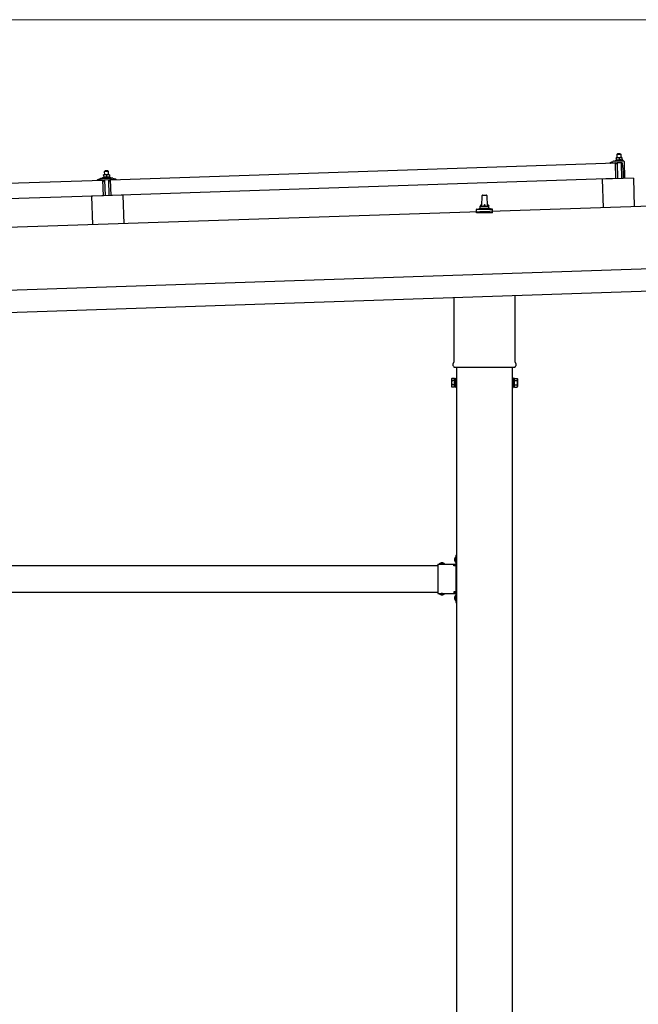
# Model space of a CAD drawing. Units: millimetres. Extents: x 0 to 25230, y 0 to 17820.
# Drawn here: x 14031 to 15419, y 4971 to 7180 of the extents above; entities that cross this region are included whole.
import ezdxf

# ---------------------------------------------------------------- set-up
doc = ezdxf.new("R2010")
doc.units = ezdxf.units.MM
doc.linetypes.add('YHIDDEN_1', pattern=[4, 3, -1])
for name, color, linetype, lineweight in [('YKK_13', 4, 'Continuous', 30), ('YKK_A1', 4, 'Continuous', 30), ('YKK_D', 6, 'Continuous', 13)]:
    doc.layers.add(name, color=color, linetype=linetype, lineweight=lineweight)

msp = doc.modelspace()

# ---------------------------------------------------------------- linework, layer by layer
at = {"layer": 'YKK_13'}
for p, q in [((15372.6, 6870.4), (15369.3, 6870.3)), ((15369.3, 6870.3), (15369.3, 6870.3)), ((15369.3, 6870.3), (15369.3, 6870.3)), ((15369.3, 6870.3), (15369.3, 6870.3)), ((15369.3, 6870.3), (15369.3, 6870.3)), ((15369.3, 6870.3), (15369.3, 6870.3)), ((15369.3, 6870.3), (15369.3, 6870.3)), ((15369.3, 6870.3), (15369.3, 6870.3)), ((15369.3, 6870.3), (15369.3, 6870.3)), ((15369.3, 6870.3), (15369.3, 6870.3)), ((15369.3, 6870.3), (15369.3, 6870.3)), ((15369.3, 6870.3), (15369.3, 6870.3)), ((15369.3, 6870.3), (15369.3, 6870.3)), ((15369.3, 6870.3), (15369.3, 6870.3)), ((15369.3, 6870.3), (15369.3, 6870.3)), ((15369.3, 6870.3), (15369.3, 6870.3)), ((15369.3, 6870.3), (15369.3, 6870.3)), ((15369.3, 6870.3), (15369.3, 6870.3)), ((15369.3, 6870.3), (15369.3, 6870.3)), ((15369.3, 6870.2), (15369.3, 6870.3)), ((15369.3, 6870.2), (15369.3, 6870.2)), ((15369.3, 6870.2), (15369.3, 6870.2)), ((15369.3, 6870.2), (15369.3, 6870.2)), ((15369.3, 6870.2), (15369.3, 6870.2)), ((15369.3, 6870.2), (15369.3, 6870.2)), ((15369.3, 6870.1), (15369.3, 6870.2)), ((15369.3, 6870.1), (15369.3, 6870.1)), ((15369.3, 6870.1), (15369.3, 6870.1)), ((15369.3, 6870.1), (15369.3, 6870.1)), ((15369.3, 6870), (15369.3, 6870.1)), ((15369.3, 6870), (15369.3, 6870)), ((15369.3, 6870), (15369.3, 6870)), ((15369.3, 6870), (15369.3, 6870)), ((15369.3, 6870), (15369.3, 6870)), ((15369.3, 6869.9), (15369.3, 6870)), ((15369.3, 6869.9), (15369.3, 6869.9)), ((15369.3, 6869.9), (15369.3, 6869.9)), ((15369.3, 6869.9), (15369.3, 6869.9)), ((15369.3, 6869.9), (15369.3, 6869.9)), ((15369.3, 6869.8), (15369.3, 6869.9)), ((15369.3, 6869.8), (15369.3, 6869.8)), ((15369.3, 6869.8), (15369.3, 6869.8)), ((15369.3, 6869.7), (15369.3, 6869.8)), ((15369.6, 6869.8), (15369.3, 6869.7)), ((15369.3, 6869.7), (15369.5, 6864.7)), ((15369.6, 6869.9), (15369.6, 6869.8)), ((15369.7, 6869.9), (15369.6, 6869.9)), ((15369.8, 6869.9), (15369.7, 6869.9)), ((15369.8, 6869.9), (15369.8, 6869.9)), ((15369.9, 6869.9), (15369.8, 6869.9)), ((15370, 6870), (15369.9, 6869.9)), ((15370.1, 6870), (15370, 6870)), ((15370.1, 6870), (15370.1, 6870)), ((15370.2, 6870), (15370.1, 6870)), ((15370.3, 6870.1), (15370.2, 6870)), ((15370.4, 6870.1), (15370.3, 6870.1)), ((15370.5, 6870.1), (15370.4, 6870.1)), ((15370.6, 6870.2), (15370.5, 6870.1)), ((15370.7, 6870.2), (15370.6, 6870.2)), ((15370.8, 6870.2), (15370.7, 6870.2)), ((15370.9, 6870.3), (15370.8, 6870.2)), ((15371, 6870.3), (15370.9, 6870.3)), ((15371.1, 6870.3), (15371, 6870.3)), ((15371.3, 6870.3), (15371.1, 6870.3)), ((15371.4, 6870.3), (15371.3, 6870.3)), ((15371.5, 6870.3), (15371.4, 6870.3)), ((15371.6, 6870.4), (15371.5, 6870.3)), ((15372.5, 6879.4), (15371.6, 6878.4)), ((15371.6, 6878.4), (15379.6, 6878.7)), ((15371.8, 6870.4), (15371.6, 6878.4)), ((15371.7, 6870.4), (15371.6, 6870.4)), ((15371.8, 6870.4), (15371.7, 6870.4)), ((15371.8, 6870.4), (15371.8, 6870.4)), ((15371.9, 6870.4), (15371.8, 6870.4)), ((15372, 6870.4), (15371.9, 6870.4)), ((15372.1, 6870.4), (15372, 6870.4)), ((15372.1, 6870.4), (15372.1, 6870.4)), ((15372.2, 6870.4), (15372.1, 6870.4)), ((15372.3, 6870.4), (15372.2, 6870.4)), ((15372.3, 6870.4), (15372.3, 6870.4)), ((15372.4, 6870.4), (15372.3, 6870.4)), ((15372.4, 6870.4), (15372.4, 6870.4)), ((15372.4, 6870.4), (15372.4, 6870.4)), ((15372.5, 6870.4), (15372.4, 6870.4)), ((15378.5, 6879.6), (15372.5, 6879.4)), ((15372.5, 6870.4), (15372.5, 6870.4)), ((15372.5, 6870.4), (15372.5, 6870.4)), ((15372.5, 6870.4), (15372.5, 6870.4)), ((15372.5, 6870.4), (15372.5, 6870.4)), ((15372.6, 6870.4), (15372.5, 6870.4)), ((15379.1, 6870.7), (15372.6, 6870.4)), ((15372.9, 6870.4), (15372.6, 6870.4)), ((15372.9, 6870.4), (15372.9, 6870.4)), ((15373, 6870.4), (15372.9, 6870.4)), ((15373, 6870.4), (15373, 6870.4)), ((15373.1, 6870.4), (15373, 6870.4)), ((15373.2, 6870.4), (15373.1, 6870.4)), ((15373.3, 6870.4), (15373.2, 6870.4)), ((15373.4, 6870.4), (15373.3, 6870.4)), ((15373.5, 6870.4), (15373.4, 6870.4)), ((15373.6, 6870.4), (15373.5, 6870.4)), ((15373.7, 6870.4), (15373.6, 6870.4)), ((15373.8, 6870.4), (15373.7, 6870.4)), ((15373.9, 6870.4), (15373.8, 6870.4)), ((15374, 6870.4), (15373.9, 6870.4)), ((15374.1, 6870.4), (15374, 6870.4)), ((15374.2, 6870.4), (15374.1, 6870.4)), ((15374.3, 6870.4), (15374.2, 6870.4)), ((15374.4, 6870.3), (15374.3, 6870.4)), ((15374.6, 6870.3), (15374.4, 6870.3)), ((15374.7, 6870.3), (15374.6, 6870.3)), ((15374.8, 6870.3), (15374.7, 6870.3)), ((15374.9, 6870.2), (15374.8, 6870.3)), ((15375, 6870.2), (15374.9, 6870.2)), ((15375.1, 6870.2), (15375, 6870.2)), ((15375.2, 6870.2), (15375.1, 6870.2)), ((15375.2, 6870.1), (15375.2, 6870.2)), ((15375.3, 6870.1), (15375.2, 6870.1)), ((15375.4, 6870.1), (15375.3, 6870.1)), ((15375.5, 6870.1), (15375.4, 6870.1)), ((15375.5, 6870.1), (15375.5, 6870.1)), ((15375.6, 6870), (15375.5, 6870.1)), ((15375.8, 6870), (15375.6, 6870)), ((15375.8, 6870), (15376, 6865)), ((15376.1, 6870), (15375.8, 6870)), ((15376.1, 6870.1), (15376.1, 6870)), ((15376.2, 6870.1), (15376.1, 6870.1)), ((15376.3, 6870.1), (15376.2, 6870.1)), ((15376.4, 6870.2), (15376.3, 6870.1)), ((15376.3, 6870.1), (15376.3, 6870.1)), ((15376.5, 6870.2), (15376.4, 6870.2)), ((15376.6, 6870.2), (15376.5, 6870.2)), ((15376.7, 6870.3), (15376.6, 6870.2)), ((15376.6, 6870.2), (15376.6, 6870.2)), ((15376.8, 6870.3), (15376.7, 6870.3)), ((15376.9, 6870.3), (15376.8, 6870.3)), ((15377, 6870.4), (15376.9, 6870.3)), ((15377.1, 6870.4), (15377, 6870.4)), ((15377.2, 6870.4), (15377.1, 6870.4)), ((15377.3, 6870.4), (15377.2, 6870.4)), ((15377.4, 6870.5), (15377.3, 6870.4)), ((15377.5, 6870.5), (15377.4, 6870.5)), ((15377.6, 6870.5), (15377.5, 6870.5)), ((15377.8, 6870.5), (15377.6, 6870.5)), ((15377.9, 6870.5), (15377.8, 6870.5)), ((15378, 6870.6), (15377.9, 6870.5)), ((15378.1, 6870.6), (15378, 6870.6)), ((15378.2, 6870.6), (15378.1, 6870.6)), ((15378.3, 6870.6), (15378.2, 6870.6)), ((15378.3, 6870.6), (15378.3, 6870.6)), ((15378.4, 6870.6), (15378.3, 6870.6)), ((15378.5, 6870.6), (15378.4, 6870.6)), ((15378.5, 6879.6), (15379.6, 6878.7)), ((15378.6, 6870.6), (15378.5, 6870.6)), ((15378.6, 6870.6), (15378.6, 6870.6)), ((15378.7, 6870.6), (15378.6, 6870.6)), ((15378.8, 6870.6), (15378.7, 6870.6)), ((15378.8, 6870.6), (15378.8, 6870.6)), ((15378.9, 6870.6), (15378.8, 6870.6)), ((15379, 6870.7), (15378.9, 6870.6)), ((15378.9, 6870.6), (15378.9, 6870.6)), ((15378.9, 6870.6), (15378.9, 6870.6)), ((15379, 6870.7), (15379, 6870.7)), ((15379, 6870.7), (15379, 6870.7)), ((15379, 6870.7), (15379, 6870.7)), ((15379, 6870.7), (15379, 6870.7)), ((15379.1, 6870.7), (15379, 6870.7)), ((15382.3, 6870.8), (15379.1, 6870.7)), ((15379.3, 6870.6), (15379.1, 6870.7)), ((15379.4, 6870.6), (15379.3, 6870.6)), ((15379.5, 6870.6), (15379.4, 6870.6)), ((15379.5, 6870.6), (15379.5, 6870.6)), ((15379.6, 6870.6), (15379.5, 6870.6)), ((15379.6, 6878.7), (15379.8, 6870.7)), ((15379.7, 6870.6), (15379.6, 6870.6)), ((15379.8, 6870.6), (15379.7, 6870.6)), ((15379.9, 6870.6), (15379.8, 6870.6)), ((15380, 6870.6), (15379.9, 6870.6)), ((15380.1, 6870.6), (15380, 6870.6)), ((15380.2, 6870.6), (15380.1, 6870.6)), ((15380.3, 6870.6), (15380.2, 6870.6)), ((15380.4, 6870.6), (15380.3, 6870.6)), ((15380.5, 6870.6), (15380.4, 6870.6)), ((15380.6, 6870.6), (15380.5, 6870.6)), ((15380.7, 6870.6), (15380.6, 6870.6)), ((15380.8, 6870.6), (15380.7, 6870.6)), ((15380.9, 6870.5), (15380.8, 6870.6)), ((15381.1, 6870.5), (15380.9, 6870.5)), ((15381.2, 6870.5), (15381.1, 6870.5)), ((15381.3, 6870.5), (15381.2, 6870.5)), ((15381.4, 6870.4), (15381.3, 6870.5)), ((15381.5, 6870.4), (15381.4, 6870.4)), ((15381.6, 6870.4), (15381.5, 6870.4)), ((15381.7, 6870.4), (15381.6, 6870.4)), ((15381.7, 6870.3), (15381.7, 6870.4)), ((15381.8, 6870.3), (15381.7, 6870.3)), ((15381.9, 6870.3), (15381.8, 6870.3)), ((15382, 6870.3), (15381.9, 6870.3)), ((15382, 6870.3), (15382, 6870.3)), ((15382.1, 6870.3), (15382, 6870.3)), ((15382.3, 6870.2), (15382.1, 6870.3)), ((15382.3, 6870.8), (15382.3, 6870.7)), ((15382.3, 6870.8), (15382.3, 6870.8)), ((15382.3, 6870.8), (15382.3, 6870.8)), ((15382.3, 6870.8), (15382.3, 6870.8)), ((15382.3, 6870.8), (15382.3, 6870.8)), ((15382.3, 6870.8), (15382.3, 6870.8)), ((15382.3, 6870.8), (15382.3, 6870.8)), ((15382.3, 6870.8), (15382.3, 6870.8)), ((15382.3, 6870.8), (15382.3, 6870.8)), ((15382.3, 6870.7), (15382.3, 6870.6)), ((15382.3, 6870.7), (15382.3, 6870.7)), ((15382.3, 6870.7), (15382.3, 6870.7)), ((15382.3, 6870.7), (15382.3, 6870.7)), ((15382.3, 6870.7), (15382.3, 6870.7)), ((15382.3, 6870.7), (15382.3, 6870.7)), ((15382.3, 6870.7), (15382.3, 6870.7)), ((15382.3, 6870.7), (15382.3, 6870.7)), ((15382.3, 6870.7), (15382.3, 6870.7)), ((15382.3, 6870.7), (15382.3, 6870.7)), ((15382.3, 6870.7), (15382.3, 6870.7)), ((15382.3, 6870.7), (15382.3, 6870.7)), ((15382.3, 6870.6), (15382.3, 6870.5)), ((15382.3, 6870.6), (15382.3, 6870.6)), ((15382.3, 6870.6), (15382.3, 6870.6)), ((15382.3, 6870.6), (15382.3, 6870.6)), ((15382.3, 6870.6), (15382.3, 6870.6)), ((15382.3, 6870.5), (15382.3, 6870.4)), ((15382.3, 6870.5), (15382.3, 6870.5)), ((15382.3, 6870.5), (15382.3, 6870.5)), ((15382.3, 6870.5), (15382.3, 6870.5)), ((15382.3, 6870.5), (15382.3, 6870.5)), ((15382.3, 6870.4), (15382.3, 6870.3)), ((15382.3, 6870.4), (15382.3, 6870.4)), ((15382.3, 6870.4), (15382.3, 6870.4)), ((15382.3, 6870.4), (15382.3, 6870.4)), ((15382.3, 6870.3), (15382.3, 6870.2)), ((15382.3, 6870.3), (15382.3, 6870.3)), ((15382.3, 6870.3), (15382.3, 6870.3)), ((15382.3, 6870.3), (15382.3, 6870.3)), ((15382.3, 6870.3), (15382.3, 6870.3)), ((15382.3, 6870.3), (15382.3, 6870.3)), ((15382.3, 6870.2), (15382.3, 6870.2)), ((15382.3, 6870.2), (15382.5, 6865.2)), ((14234.3, 6821), (15367.7, 6858.8)), ((15355.7, 6858.9), (15355.7, 6859.5)), ((15356, 6860), (15362.1, 6862.1)), ((15368.8, 6858.8), (15356.2, 6858.4)), ((15365.1, 6862.7), (15385.9, 6863.4)), ((15367.5, 6864.3), (15369.5, 6865.2)), ((15367.5, 6864.3), (15384.5, 6864.8)), ((15367.6, 6862.8), (15367.5, 6864.3)), ((15367.6, 6862.8), (15384.6, 6863.3)), ((15368.9, 6823.8), (15367.7, 6858.8)), ((15369.7, 6856.3), (15369.3, 6858.4)), ((15369.7, 6864.8), (15369.5, 6864.7)), ((15369.7, 6864.8), (15369.7, 6864.8)), ((15369.8, 6864.8), (15369.7, 6864.8)), ((15369.8, 6864.8), (15369.8, 6864.8)), ((15369.9, 6864.8), (15369.8, 6864.8)), ((15369.9, 6864.9), (15369.9, 6864.8)), ((15370, 6864.9), (15369.9, 6864.9)), ((15370.1, 6864.9), (15370, 6864.9)), ((15370.1, 6864.9), (15370.1, 6864.9)), ((15370.2, 6864.9), (15370.1, 6864.9)), ((15370.3, 6864.9), (15370.2, 6864.9)), ((15370.5, 6855.9), (15370.2, 6855.9)), ((15370.4, 6865), (15370.3, 6864.9)), ((15370.5, 6865), (15370.4, 6865)), ((15370.6, 6865), (15370.5, 6865)), ((15370.7, 6865), (15370.6, 6865)), ((15370.8, 6865.1), (15370.7, 6865)), ((15370.7, 6858.6), (15370.8, 6856.2)), ((15370.9, 6865.1), (15370.8, 6865.1)), ((15371, 6865.1), (15370.9, 6865.1)), ((15371.1, 6865.1), (15371, 6865.1)), ((15381.6, 6859.2), (15371, 6858.9)), ((15371.2, 6865.1), (15371.1, 6865.1)), ((15371.4, 6865.1), (15371.2, 6865.1)), ((15371.5, 6865.2), (15371.4, 6865.1)), ((15371.6, 6865.2), (15371.5, 6865.2)), ((15371.8, 6865.2), (15371.6, 6865.2)), ((15371.9, 6865.2), (15371.8, 6865.2)), ((15372, 6865.2), (15371.9, 6865.2)), ((15372.1, 6865.2), (15372, 6865.2)), ((15372.3, 6865.2), (15372.1, 6865.2)), ((15373.4, 6823.9), (15372.2, 6858.9)), ((15372.4, 6865.3), (15372.3, 6865.2)), ((15372.5, 6865.3), (15372.4, 6865.3)), ((15372.7, 6865.3), (15372.5, 6865.3)), ((15372.8, 6865.3), (15372.7, 6865.3)), ((15373, 6865.3), (15372.8, 6865.3)), ((15373.1, 6865.3), (15373, 6865.3)), ((15373.2, 6865.3), (15373.1, 6865.3)), ((15373.4, 6865.3), (15373.2, 6865.3)), ((15373.5, 6865.3), (15373.4, 6865.3)), ((15373.6, 6865.3), (15373.5, 6865.3)), ((15373.8, 6865.3), (15373.6, 6865.3)), ((15373.9, 6865.3), (15373.8, 6865.3)), ((15374, 6865.3), (15373.9, 6865.3)), ((15374.2, 6865.2), (15374, 6865.3)), ((15374.3, 6865.2), (15374.2, 6865.2)), ((15374.4, 6865.2), (15374.3, 6865.2)), ((15374.5, 6865.2), (15374.4, 6865.2)), ((15374.6, 6865.2), (15374.5, 6865.2)), ((15374.7, 6865.2), (15374.6, 6865.2)), ((15374.9, 6865.2), (15374.7, 6865.2)), ((15374.9, 6865.2), (15374.9, 6865.2)), ((15375, 6865.1), (15374.9, 6865.2)), ((15375.1, 6865.1), (15375, 6865.1)), ((15375.2, 6865.1), (15375.1, 6865.1)), ((15375.3, 6865.1), (15375.2, 6865.1)), ((15375.4, 6865.1), (15375.3, 6865.1)), ((15375.4, 6865.1), (15375.4, 6865.1)), ((15375.5, 6865.1), (15375.4, 6865.1)), ((15375.6, 6865), (15375.5, 6865.1)), ((15375.6, 6865), (15375.6, 6865)), ((15375.7, 6865), (15375.6, 6865)), ((15375.7, 6865), (15375.7, 6865)), ((15375.8, 6865), (15375.7, 6865)), ((15376, 6865), (15375.8, 6865)), ((15376.2, 6865), (15376, 6865)), ((15376.2, 6865), (15376.2, 6865)), ((15376.3, 6865), (15376.2, 6865)), ((15376.4, 6865.1), (15376.3, 6865)), ((15376.3, 6865), (15376.3, 6865)), ((15376.4, 6865.1), (15376.4, 6865.1)), ((15376.5, 6865.1), (15376.4, 6865.1)), ((15376.6, 6865.1), (15376.5, 6865.1)), ((15376.6, 6865.1), (15376.6, 6865.1)), ((15376.7, 6865.1), (15376.6, 6865.1)), ((15376.8, 6865.2), (15376.7, 6865.1)), ((15376.9, 6865.2), (15376.8, 6865.2)), ((15377, 6865.2), (15376.9, 6865.2)), ((15377.1, 6865.2), (15377, 6865.2)), ((15377.2, 6865.2), (15377.1, 6865.2)), ((15377.3, 6865.3), (15377.2, 6865.2)), ((15377.4, 6865.3), (15377.3, 6865.3)), ((15377.5, 6865.3), (15377.4, 6865.3)), ((15377.6, 6865.3), (15377.5, 6865.3)), ((15377.7, 6865.3), (15377.6, 6865.3)), ((15377.9, 6865.4), (15377.7, 6865.3)), ((15378, 6865.4), (15377.9, 6865.4)), ((15378.1, 6865.4), (15378, 6865.4)), ((15378.2, 6865.4), (15378.1, 6865.4)), ((15378.4, 6865.4), (15378.2, 6865.4)), ((15378.5, 6865.4), (15378.4, 6865.4)), ((15378.6, 6865.5), (15378.5, 6865.4)), ((15378.8, 6865.5), (15378.6, 6865.5)), ((15378.9, 6865.5), (15378.8, 6865.5)), ((15379, 6865.5), (15378.9, 6865.5)), ((15379.2, 6865.5), (15379, 6865.5)), ((15379.3, 6865.5), (15379.2, 6865.5)), ((15379.4, 6865.5), (15379.3, 6865.5)), ((15379.6, 6865.5), (15379.4, 6865.5)), ((15379.7, 6865.5), (15379.6, 6865.5)), ((15379.9, 6865.5), (15379.7, 6865.5)), ((15380, 6865.5), (15379.9, 6865.5)), ((15380.1, 6865.5), (15380, 6865.5)), ((15380.3, 6865.5), (15380.1, 6865.5)), ((15380.2, 6859.2), (15381.4, 6824.2)), ((15380.4, 6865.5), (15380.3, 6865.5)), ((15380.5, 6865.5), (15380.4, 6865.5)), ((15380.7, 6865.5), (15380.5, 6865.5)), ((15380.8, 6865.4), (15380.7, 6865.5)), ((15380.9, 6865.4), (15380.8, 6865.4)), ((15381, 6865.4), (15380.9, 6865.4)), ((15381.1, 6865.4), (15381, 6865.4)), ((15381.2, 6865.4), (15381.1, 6865.4)), ((15381.3, 6865.4), (15381.2, 6865.4)), ((15381.4, 6865.4), (15381.3, 6865.4)), ((15381.5, 6865.4), (15381.4, 6865.4)), ((15381.6, 6865.3), (15381.5, 6865.4)), ((15381.7, 6865.3), (15381.6, 6865.3)), ((15381.8, 6865.3), (15381.7, 6865.3)), ((15381.9, 6865.3), (15381.8, 6865.3)), ((15381.9, 6865.3), (15381.9, 6865.3)), ((15382, 6865.3), (15381.9, 6865.3)), ((15382.1, 6865.3), (15382, 6865.3)), ((15382.1, 6865.2), (15382.1, 6865.3)), ((15382.2, 6865.2), (15382.1, 6865.2)), ((15382.2, 6865.2), (15382.2, 6865.2)), ((15382.3, 6865.2), (15382.2, 6865.2)), ((15382.5, 6865.2), (15382.3, 6865.2)), ((15382.5, 6865.6), (15384.5, 6864.8)), ((15385.4, 6839.3), (15383.2, 6857.9)), ((15384.5, 6864.8), (15384.6, 6863.3)), ((15386.9, 6862.4), (15388.2, 6824.4)), ((14217.1, 6825.9), (14219.1, 6826.8)), ((14217.1, 6825.9), (14234.1, 6826.5)), ((14217.1, 6824.4), (14217.1, 6825.9)), ((14222.1, 6832.1), (14218.9, 6832)), ((14218.9, 6832), (14218.9, 6832)), ((14218.9, 6832), (14218.9, 6832)), ((14218.9, 6832), (14218.9, 6832)), ((14218.9, 6832), (14218.9, 6832)), ((14218.9, 6832), (14218.9, 6832)), ((14218.9, 6832), (14218.9, 6832)), ((14218.9, 6832), (14218.9, 6832)), ((14218.9, 6832), (14218.9, 6832)), ((14218.9, 6832), (14218.9, 6832)), ((14218.9, 6832), (14218.9, 6832)), ((14218.9, 6832), (14218.9, 6832)), ((14218.9, 6832), (14218.9, 6832)), ((14218.9, 6831.9), (14218.9, 6832)), ((14218.9, 6831.9), (14218.9, 6831.9)), ((14218.9, 6831.9), (14218.9, 6831.9)), ((14218.9, 6831.9), (14218.9, 6831.9)), ((14218.9, 6831.9), (14218.9, 6831.9)), ((14218.9, 6831.9), (14218.9, 6831.9)), ((14218.9, 6831.9), (14218.9, 6831.9)), ((14218.9, 6831.9), (14218.9, 6831.9)), ((14218.9, 6831.9), (14218.9, 6831.9)), ((14218.9, 6831.8), (14218.9, 6831.9)), ((14218.9, 6831.8), (14218.9, 6831.8)), ((14218.9, 6831.8), (14218.9, 6831.8)), ((14218.9, 6831.8), (14218.9, 6831.8)), ((14218.9, 6831.8), (14218.9, 6831.8)), ((14218.9, 6831.7), (14218.9, 6831.8)), ((14218.9, 6831.7), (14218.9, 6831.7)), ((14218.9, 6831.7), (14218.9, 6831.7)), ((14218.9, 6831.7), (14218.9, 6831.7)), ((14218.9, 6831.6), (14218.9, 6831.7)), ((14218.9, 6831.6), (14218.9, 6831.6)), ((14218.9, 6831.6), (14218.9, 6831.6)), ((14218.9, 6831.6), (14218.9, 6831.6)), ((14218.9, 6831.5), (14218.9, 6831.6)), ((14218.9, 6831.5), (14218.9, 6831.5)), ((14218.9, 6831.5), (14218.9, 6831.5)), ((14218.9, 6831.5), (14218.9, 6831.5)), ((14218.9, 6831.5), (14218.9, 6831.5)), ((14218.9, 6831.5), (14218.9, 6831.5)), ((14218.9, 6831.5), (14218.9, 6831.5)), ((14218.9, 6831.4), (14218.9, 6831.5)), ((14219.2, 6831.5), (14218.9, 6831.4)), ((14218.9, 6831.4), (14219.1, 6826.4)), ((14219.3, 6826.4), (14219.1, 6826.4)), ((14219.2, 6831.5), (14219.2, 6831.5)), ((14219.3, 6831.5), (14219.2, 6831.5)), ((14219.4, 6831.6), (14219.3, 6831.5)), ((14219.3, 6831.5), (14219.3, 6831.5)), ((14219.4, 6826.5), (14219.3, 6826.4)), ((14219.3, 6826.4), (14219.3, 6826.4)), ((14219.5, 6831.6), (14219.4, 6831.6)), ((14219.4, 6826.5), (14219.4, 6826.5)), ((14219.5, 6826.5), (14219.4, 6826.5)), ((14219.5, 6831.6), (14219.5, 6831.6)), ((14219.6, 6831.6), (14219.5, 6831.6)), ((14219.5, 6826.5), (14219.5, 6826.5)), ((14219.6, 6826.5), (14219.5, 6826.5)), ((14219.7, 6831.7), (14219.6, 6831.6)), ((14219.6, 6826.5), (14219.6, 6826.5)), ((14219.7, 6826.5), (14219.6, 6826.5)), ((14219.8, 6831.7), (14219.7, 6831.7)), ((14219.8, 6826.6), (14219.7, 6826.5)), ((14219.9, 6831.7), (14219.8, 6831.7)), ((14219.9, 6826.6), (14219.8, 6826.6)), ((14220, 6831.8), (14219.9, 6831.7)), ((14220, 6826.6), (14219.9, 6826.6)), ((14220.1, 6831.8), (14220, 6831.8)), ((14220.1, 6826.7), (14220, 6826.6)), ((14220, 6826.6), (14220, 6826.6)), ((14220.2, 6831.8), (14220.1, 6831.8)), ((14220.2, 6826.7), (14220.1, 6826.7)), ((14220.3, 6831.8), (14220.2, 6831.8)), ((14220.3, 6826.7), (14220.2, 6826.7)), ((14220.4, 6831.9), (14220.3, 6831.8)), ((14220.4, 6826.7), (14220.3, 6826.7)), ((14220.5, 6831.9), (14220.4, 6831.9)), ((14220.6, 6826.7), (14220.4, 6826.7)), ((14220.6, 6831.9), (14220.5, 6831.9)), ((14220.7, 6831.9), (14220.6, 6831.9)), ((14220.7, 6826.8), (14220.6, 6826.7)), ((14220.8, 6832), (14220.7, 6831.9)), ((14220.8, 6826.8), (14220.7, 6826.8)), ((14220.9, 6832), (14220.8, 6832)), ((14220.9, 6826.8), (14220.8, 6826.8)), ((14221, 6832), (14220.9, 6832)), ((14221.1, 6826.8), (14220.9, 6826.8)), ((14221.1, 6832), (14221, 6832)), ((14222.1, 6841.1), (14221.1, 6840)), ((14221.1, 6840), (14229.1, 6840.3)), ((14221.4, 6832.1), (14221.1, 6840)), ((14221.2, 6832), (14221.1, 6832)), ((14221.2, 6826.8), (14221.1, 6826.8)), ((14221.3, 6832), (14221.2, 6832)), ((14221.3, 6826.8), (14221.2, 6826.8)), ((14221.4, 6832), (14221.3, 6832)), ((14221.4, 6826.9), (14221.3, 6826.8)), ((14221.5, 6832), (14221.4, 6832)), ((14221.6, 6826.9), (14221.4, 6826.9)), ((14221.6, 6832.1), (14221.5, 6832)), ((14221.6, 6832.1), (14221.6, 6832.1)), ((14221.7, 6832.1), (14221.6, 6832.1)), ((14221.7, 6826.9), (14221.6, 6826.9)), ((14221.8, 6832.1), (14221.7, 6832.1)), ((14221.8, 6826.9), (14221.7, 6826.9)), ((14221.8, 6832.1), (14221.8, 6832.1)), ((14221.9, 6832.1), (14221.8, 6832.1)), ((14222, 6826.9), (14221.8, 6826.9)), ((14221.9, 6832.1), (14221.9, 6832.1)), ((14222, 6832.1), (14221.9, 6832.1)), ((14222, 6832.1), (14222, 6832.1)), ((14222, 6832.1), (14222, 6832.1)), ((14222.1, 6832.1), (14222, 6832.1)), ((14222.1, 6826.9), (14222, 6826.9)), ((14228.1, 6841.3), (14222.1, 6841.1)), ((14228.6, 6832.3), (14222.1, 6832.1)), ((14222.1, 6832.1), (14222.1, 6832.1)), ((14222.1, 6832.1), (14222.1, 6832.1)), ((14222.1, 6832.1), (14222.1, 6832.1)), ((14222.1, 6832.1), (14222.1, 6832.1)), ((14222.4, 6832.1), (14222.1, 6832.1)), ((14222.2, 6826.9), (14222.1, 6826.9)), ((14222.4, 6826.9), (14222.2, 6826.9)), ((14222.5, 6832.1), (14222.4, 6832.1)), ((14222.5, 6826.9), (14222.4, 6826.9)), ((14222.5, 6832.1), (14222.5, 6832.1)), ((14222.6, 6832.1), (14222.5, 6832.1)), ((14222.7, 6826.9), (14222.5, 6826.9)), ((14222.7, 6832.1), (14222.6, 6832.1)), ((14222.8, 6832.1), (14222.7, 6832.1)), ((14222.8, 6826.9), (14222.7, 6826.9)), ((14222.8, 6832.1), (14222.8, 6832.1)), ((14222.9, 6832.1), (14222.8, 6832.1)), ((14222.9, 6826.9), (14222.8, 6826.9)), ((14223, 6832.1), (14222.9, 6832.1)), ((14223.1, 6826.9), (14222.9, 6826.9)), ((14223.1, 6832.1), (14223, 6832.1)), ((14223.2, 6832.1), (14223.1, 6832.1)), ((14223.2, 6826.9), (14223.1, 6826.9)), ((14223.4, 6832.1), (14223.2, 6832.1)), ((14223.3, 6826.9), (14223.2, 6826.9)), ((14223.5, 6826.9), (14223.3, 6826.9)), ((14223.5, 6832), (14223.4, 6832.1)), ((14223.6, 6832), (14223.5, 6832)), ((14223.6, 6826.9), (14223.5, 6826.9)), ((14223.7, 6832), (14223.6, 6832)), ((14223.7, 6826.9), (14223.6, 6826.9)), ((14223.8, 6832), (14223.7, 6832)), ((14223.9, 6826.9), (14223.7, 6826.9)), ((14223.9, 6832), (14223.8, 6832)), ((14224, 6832), (14223.9, 6832)), ((14224, 6826.9), (14223.9, 6826.9)), ((14224.1, 6832), (14224, 6832)), ((14224.1, 6826.8), (14224, 6826.9)), ((14224.2, 6831.9), (14224.1, 6832)), ((14224.2, 6826.8), (14224.1, 6826.8)), ((14224.3, 6831.9), (14224.2, 6831.9)), ((14224.3, 6826.8), (14224.2, 6826.8)), ((14224.4, 6831.9), (14224.3, 6831.9)), ((14224.4, 6826.8), (14224.3, 6826.8)), ((14224.5, 6831.8), (14224.4, 6831.9)), ((14224.5, 6826.8), (14224.4, 6826.8)), ((14224.6, 6831.8), (14224.5, 6831.8)), ((14224.6, 6826.8), (14224.5, 6826.8)), ((14224.7, 6831.8), (14224.6, 6831.8)), ((14224.7, 6826.8), (14224.6, 6826.8)), ((14224.8, 6831.8), (14224.7, 6831.8)), ((14224.8, 6826.7), (14224.7, 6826.8)), ((14224.9, 6831.7), (14224.8, 6831.8)), ((14224.9, 6826.7), (14224.8, 6826.7)), ((14225, 6831.7), (14224.9, 6831.7)), ((14224.9, 6826.7), (14224.9, 6826.7)), ((14225, 6826.7), (14224.9, 6826.7)), ((14225, 6831.7), (14225, 6831.7)), ((14225.1, 6831.7), (14225, 6831.7)), ((14225.1, 6826.7), (14225, 6826.7)), ((14225.1, 6831.7), (14225.1, 6831.7)), ((14225.4, 6831.6), (14225.1, 6831.7)), ((14225.1, 6826.7), (14225.1, 6826.7)), ((14225.2, 6826.7), (14225.1, 6826.7)), ((14225.3, 6826.7), (14225.2, 6826.7)), ((14225.3, 6826.7), (14225.3, 6826.7)), ((14225.4, 6826.6), (14225.3, 6826.7)), ((14225.7, 6831.7), (14225.4, 6831.6)), ((14225.4, 6831.6), (14225.6, 6826.6)), ((14225.6, 6826.6), (14225.4, 6826.6)), ((14225.8, 6826.7), (14225.6, 6826.6)), ((14225.7, 6831.7), (14225.7, 6831.7)), ((14225.8, 6831.7), (14225.7, 6831.7)), ((14225.9, 6831.8), (14225.8, 6831.7)), ((14225.8, 6831.7), (14225.8, 6831.7)), ((14225.8, 6826.7), (14225.8, 6826.7)), ((14225.8, 6826.7), (14225.8, 6826.7)), ((14225.9, 6826.7), (14225.8, 6826.7)), ((14226, 6831.8), (14225.9, 6831.8)), ((14226, 6826.7), (14225.9, 6826.7)), ((14226, 6831.8), (14226, 6831.8)), ((14226.1, 6831.8), (14226, 6831.8)), ((14226, 6826.7), (14226, 6826.7)), ((14226.1, 6826.7), (14226, 6826.7)), ((14226.2, 6831.9), (14226.1, 6831.8)), ((14226.2, 6826.8), (14226.1, 6826.7)), ((14226.1, 6826.7), (14226.1, 6826.7)), ((14226.3, 6831.9), (14226.2, 6831.9)), ((14226.3, 6826.8), (14226.2, 6826.8)), ((14226.4, 6831.9), (14226.3, 6831.9)), ((14226.4, 6826.8), (14226.3, 6826.8)), ((14226.5, 6832), (14226.4, 6831.9)), ((14226.4, 6826.8), (14226.4, 6826.8)), ((14226.5, 6826.8), (14226.4, 6826.8)), ((14226.6, 6832), (14226.5, 6832)), ((14226.6, 6826.9), (14226.5, 6826.8)), ((14226.7, 6832), (14226.6, 6832)), ((14226.7, 6826.9), (14226.6, 6826.9)), ((14226.8, 6832.1), (14226.7, 6832)), ((14226.8, 6826.9), (14226.7, 6826.9)), ((14226.9, 6832.1), (14226.8, 6832.1)), ((14226.9, 6826.9), (14226.8, 6826.9)), ((14227, 6832.1), (14226.9, 6832.1)), ((14227.1, 6826.9), (14226.9, 6826.9)), ((14227.1, 6832.1), (14227, 6832.1)), ((14227.2, 6832.2), (14227.1, 6832.1)), ((14227.2, 6827), (14227.1, 6826.9)), ((14227.3, 6832.2), (14227.2, 6832.2)), ((14227.3, 6827), (14227.2, 6827)), ((14227.4, 6832.2), (14227.3, 6832.2)), ((14227.4, 6827), (14227.3, 6827)), ((14227.5, 6832.2), (14227.4, 6832.2)), ((14227.6, 6827), (14227.4, 6827)), ((14227.6, 6832.2), (14227.5, 6832.2)), ((14227.7, 6832.2), (14227.6, 6832.2)), ((14227.7, 6827), (14227.6, 6827)), ((14227.8, 6832.2), (14227.7, 6832.2)), ((14227.8, 6827.1), (14227.7, 6827)), ((14227.9, 6832.2), (14227.8, 6832.2)), ((14227.9, 6827.1), (14227.8, 6827.1)), ((14228, 6832.3), (14227.9, 6832.2)), ((14228.1, 6827.1), (14227.9, 6827.1)), ((14228.1, 6832.3), (14228, 6832.3)), ((14228.1, 6841.3), (14229.1, 6840.3)), ((14228.1, 6832.3), (14228.1, 6832.3)), ((14228.2, 6832.3), (14228.1, 6832.3)), ((14228.2, 6827.1), (14228.1, 6827.1)), ((14228.3, 6832.3), (14228.2, 6832.3)), ((14228.3, 6827.1), (14228.2, 6827.1)), ((14228.3, 6832.3), (14228.3, 6832.3)), ((14228.4, 6832.3), (14228.3, 6832.3)), ((14228.5, 6827.1), (14228.3, 6827.1)), ((14228.4, 6832.3), (14228.4, 6832.3)), ((14228.5, 6832.3), (14228.4, 6832.3)), ((14228.5, 6832.3), (14228.5, 6832.3)), ((14228.5, 6832.3), (14228.5, 6832.3)), ((14228.6, 6832.3), (14228.5, 6832.3)), ((14228.6, 6827.1), (14228.5, 6827.1)), ((14231.9, 6832.4), (14228.6, 6832.3)), ((14228.6, 6832.3), (14228.6, 6832.3)), ((14228.6, 6832.3), (14228.6, 6832.3)), ((14228.6, 6832.3), (14228.6, 6832.3)), ((14228.6, 6832.3), (14228.6, 6832.3)), ((14228.9, 6832.3), (14228.6, 6832.3)), ((14228.7, 6827.1), (14228.6, 6827.1)), ((14228.9, 6827.1), (14228.7, 6827.1)), ((14229, 6832.3), (14228.9, 6832.3)), ((14229, 6827.1), (14228.9, 6827.1)), ((14229, 6832.3), (14229, 6832.3)), ((14229.1, 6832.3), (14229, 6832.3)), ((14229.1, 6827.1), (14229, 6827.1)), ((14229.1, 6840.3), (14229.4, 6832.3)), ((14229.2, 6832.3), (14229.1, 6832.3)), ((14229.3, 6827.1), (14229.1, 6827.1)), ((14229.3, 6832.3), (14229.2, 6832.3)), ((14229.3, 6832.3), (14229.3, 6832.3)), ((14229.4, 6832.3), (14229.3, 6832.3)), ((14229.4, 6827.1), (14229.3, 6827.1)), ((14229.5, 6832.3), (14229.4, 6832.3)), ((14229.6, 6827.1), (14229.4, 6827.1)), ((14229.6, 6832.3), (14229.5, 6832.3)), ((14229.7, 6832.3), (14229.6, 6832.3)), ((14229.7, 6827.1), (14229.6, 6827.1)), ((14229.9, 6832.3), (14229.7, 6832.3)), ((14229.8, 6827.1), (14229.7, 6827.1)), ((14230, 6827.1), (14229.8, 6827.1)), ((14230, 6832.3), (14229.9, 6832.3)), ((14230.1, 6832.3), (14230, 6832.3)), ((14230.1, 6827.1), (14230, 6827.1)), ((14230.2, 6832.2), (14230.1, 6832.3)), ((14230.2, 6827.1), (14230.1, 6827.1)), ((14230.3, 6832.2), (14230.2, 6832.2)), ((14230.3, 6827.1), (14230.2, 6827.1)), ((14230.4, 6832.2), (14230.3, 6832.2)), ((14230.5, 6827.1), (14230.3, 6827.1)), ((14230.5, 6832.2), (14230.4, 6832.2)), ((14230.6, 6832.2), (14230.5, 6832.2)), ((14230.6, 6827.1), (14230.5, 6827.1)), ((14230.7, 6832.1), (14230.6, 6832.2)), ((14230.7, 6827.1), (14230.6, 6827.1)), ((14230.8, 6832.1), (14230.7, 6832.1)), ((14230.8, 6827), (14230.7, 6827.1)), ((14230.9, 6832.1), (14230.8, 6832.1)), ((14230.9, 6827), (14230.8, 6827)), ((14231, 6832.1), (14230.9, 6832.1)), ((14231, 6827), (14230.9, 6827)), ((14231.1, 6832), (14231, 6832.1)), ((14231.1, 6827), (14231, 6827)), ((14231.2, 6832), (14231.1, 6832)), ((14231.2, 6827), (14231.1, 6827)), ((14231.3, 6832), (14231.2, 6832)), ((14231.3, 6827), (14231.2, 6827)), ((14231.4, 6832), (14231.3, 6832)), ((14231.4, 6826.9), (14231.3, 6827)), ((14231.5, 6831.9), (14231.4, 6832)), ((14231.4, 6826.9), (14231.4, 6826.9)), ((14231.5, 6826.9), (14231.4, 6826.9)), ((14231.5, 6831.9), (14231.5, 6831.9)), ((14231.6, 6831.9), (14231.5, 6831.9)), ((14231.6, 6826.9), (14231.5, 6826.9)), ((14231.6, 6831.9), (14231.6, 6831.9)), ((14231.9, 6831.8), (14231.6, 6831.9)), ((14231.6, 6826.9), (14231.6, 6826.9)), ((14231.7, 6826.9), (14231.6, 6826.9)), ((14231.8, 6826.9), (14231.7, 6826.9)), ((14231.8, 6826.9), (14231.8, 6826.9)), ((14231.9, 6826.9), (14231.8, 6826.9)), ((14231.9, 6832.4), (14231.9, 6832.3)), ((14231.9, 6832.4), (14231.9, 6832.4)), ((14231.9, 6832.4), (14231.9, 6832.4)), ((14231.9, 6832.4), (14231.9, 6832.4)), ((14231.9, 6832.4), (14231.9, 6832.4)), ((14231.9, 6832.4), (14231.9, 6832.4)), ((14231.9, 6832.4), (14231.9, 6832.4)), ((14231.9, 6832.4), (14231.9, 6832.4)), ((14231.9, 6832.4), (14231.9, 6832.4)), ((14231.9, 6832.4), (14231.9, 6832.4)), ((14231.9, 6832.4), (14231.9, 6832.4)), ((14231.9, 6832.4), (14231.9, 6832.4)), ((14231.9, 6832.4), (14231.9, 6832.4)), ((14231.9, 6832.4), (14231.9, 6832.4)), ((14231.9, 6832.4), (14231.9, 6832.4)), ((14231.9, 6832.4), (14231.9, 6832.4)), ((14231.9, 6832.4), (14231.9, 6832.4)), ((14231.9, 6832.3), (14231.9, 6832.2)), ((14231.9, 6832.3), (14231.9, 6832.3)), ((14231.9, 6832.3), (14231.9, 6832.3)), ((14231.9, 6832.3), (14231.9, 6832.3)), ((14231.9, 6832.3), (14231.9, 6832.3)), ((14231.9, 6832.3), (14231.9, 6832.3)), ((14231.9, 6832.2), (14231.9, 6832.1)), ((14231.9, 6832.2), (14231.9, 6832.2)), ((14231.9, 6832.2), (14231.9, 6832.2)), ((14231.9, 6832.2), (14231.9, 6832.2)), ((14231.9, 6832.2), (14231.9, 6832.2)), ((14231.9, 6832.1), (14231.9, 6832)), ((14231.9, 6832.1), (14231.9, 6832.1)), ((14231.9, 6832.1), (14231.9, 6832.1)), ((14231.9, 6832.1), (14231.9, 6832.1)), ((14231.9, 6832), (14231.9, 6831.9)), ((14231.9, 6832), (14231.9, 6832)), ((14231.9, 6832), (14231.9, 6832)), ((14231.9, 6832), (14231.9, 6832)), ((14231.9, 6832), (14231.9, 6832)), ((14231.9, 6831.9), (14231.9, 6831.8)), ((14231.9, 6831.9), (14231.9, 6831.9)), ((14231.9, 6831.9), (14231.9, 6831.9)), ((14231.9, 6831.9), (14231.9, 6831.9)), ((14231.9, 6831.9), (14231.9, 6831.9)), ((14231.9, 6831.8), (14232.1, 6826.8)), ((14232.1, 6826.8), (14231.9, 6826.9)), ((14232.1, 6827.2), (14234.1, 6826.5)), ((14234.1, 6826.5), (14234.1, 6825)), ((15385.9, 6824.4), (15385.4, 6839.3)), ((13084, 6782.6), (14217.3, 6820.3)), ((14205.3, 6820.5), (14205.2, 6821.1)), ((14205.6, 6821.6), (14211.7, 6823.8)), ((14218.4, 6820.4), (14205.8, 6820)), ((14214.7, 6824.3), (14236.6, 6825.1)), ((14217.1, 6824.4), (14234.1, 6825)), ((14218.5, 6785.4), (14217.3, 6820.3)), ((14219.3, 6817.9), (14218.9, 6820)), ((14220.1, 6817.5), (14219.8, 6817.5)), ((14220.3, 6820.2), (14220.4, 6817.8)), ((14231, 6820.9), (14220.6, 6820.5)), ((14222.9, 6785.6), (14221.8, 6820.6)), ((14229.8, 6820.8), (14230.9, 6785.8)), ((14231.4, 6818.2), (14231.3, 6820.6)), ((14231.9, 6817.9), (14231.7, 6817.9)), ((14232.7, 6820.5), (14232.4, 6818.3)), ((14245.8, 6821.4), (14233.2, 6820.9)), ((14235.5, 6786), (14234.3, 6821)), ((15368.9, 6823.8), (14235.5, 6786)), ((14239.6, 6824.7), (14245.9, 6823)), ((14246.2, 6822.5), (14246.2, 6821.9)), ((15407.9, 6825.1), (15337.9, 6822.8)), ((15337.9, 6822.8), (15340, 6758.4)), ((15407.9, 6825.1), (15410, 6760.7)), ((14218.5, 6785.4), (13085.1, 6747.6)), ((14261.9, 6786.9), (14192, 6784.5)), ((14192, 6784.5), (14194.1, 6720.2)), ((14261.9, 6786.9), (14264.1, 6722.5)), ((15067.8, 6762.1), (15068.6, 6785.6)), ((15069.6, 6786.6), (15078.1, 6786.6)), ((15079.1, 6785.6), (15079.8, 6762.1)), ((15063.8, 6757.9), (15063.8, 6762.1)), ((15064.8, 6762.1), (15082.8, 6762.1)), ((15083.8, 6757.9), (15083.8, 6762.1)), ((15055.6, 6746.6), (15055.6, 6754.3)), ((15092.1, 6746.6), (15055.6, 6746.6)), ((15056, 6755.1), (15091.7, 6755.1)), ((15056.4, 6755.3), (15063.1, 6756.9)), ((15063.5, 6757.1), (15084.2, 6757.1)), ((15091.3, 6755.3), (15084.6, 6756.9)), ((15092.1, 6746.6), (15092.1, 6754.3)), ((15142.1, 6561.7), (15142.1, 6412.6)), ((15005.5, 6412.6), (15005.5, 6557.1)), ((15003.8, 6403.8), (15003.8, 6409.3)), ((15143.8, 6409.3), (15143.8, 6403.8)), ((15141.8, 6400.3), (15005.9, 6400.3)), ((14999.8, 6374.3), (15000.6, 6375.6)), ((14999.8, 6374.3), (14999.8, 6357.3)), ((15006.8, 6375.6), (15000.6, 6375.6)), ((15006.8, 6370.7), (15000.6, 6370.7)), ((15006.8, 6356), (15006.8, 6375.6)), ((15006.8, 6356.6), (15006.8, 6375)), ((15006.8, 6375), (15009.3, 6375)), ((15009.3, 6355.3), (15009.3, 6376.3)), ((15009.3, 6376.3), (15011.3, 6376.3)), ((15011.3, 6376.3), (15011.3, 6355.3)), ((15138.3, 6376.3), (15136.3, 6376.3)), ((15136.3, 6376.3), (15136.3, 6355.3)), ((15138.3, 6355.3), (15138.3, 6376.3)), ((15140.8, 6375), (15138.3, 6375)), ((15140.8, 6356), (15140.8, 6375.6)), ((15140.8, 6375.6), (15147.1, 6375.6)), ((15140.8, 6356.6), (15140.8, 6375)), ((15140.8, 6370.7), (15147.1, 6370.7)), ((15147.8, 6374.3), (15147.1, 6375.6)), ((15147.8, 6374.3), (15147.8, 6357.3)), ((14999.8, 6357.3), (15000.6, 6356)), ((15006.8, 6360.9), (15000.6, 6360.9)), ((15006.8, 6356), (15000.6, 6356)), ((15009.3, 6356.6), (15006.8, 6356.6)), ((15011.3, 6355.3), (15009.3, 6355.3)), ((15136.3, 6355.3), (15138.3, 6355.3)), ((15138.3, 6356.6), (15140.8, 6356.6)), ((15140.8, 6360.9), (15147.1, 6360.9)), ((15140.8, 6356), (15147.1, 6356)), ((15147.8, 6357.3), (15147.1, 6356)), ((15008.8, 5974.7), (15009.3, 5974.7)), ((15008.8, 5974.7), (15008.8, 5962.9)), ((15009.3, 5978.8), (15011.3, 5978.8)), ((15009.3, 5978.8), (15009.3, 5958.8)), ((15009.3, 5974.7), (15009.3, 5962.9)), ((15011.3, 5971.8), (15009.3, 5971.8)), ((15011.3, 5965.8), (15009.3, 5965.8)), ((15011.3, 5978.8), (15011.3, 5958.8)), ((14969.3, 5958.8), (14969.3, 5892.8)), ((14969.3, 5958.8), (15009.3, 5958.8)), ((14972.4, 5959.3), (14972.4, 5958.8)), ((14972.4, 5959.3), (14984.2, 5959.3)), ((14972.4, 5958.8), (14984.2, 5958.8)), ((14984.2, 5959.3), (14984.2, 5958.8)), ((15005.3, 5954.8), (15005.3, 5956.8)), ((15005.3, 5956.8), (15009.3, 5956.8)), ((15009.3, 5954.8), (15005.3, 5954.8)), ((15008.8, 5962.9), (15009.3, 5962.9)), ((15009.3, 5954.8), (15009.3, 5896.8)), ((14969.3, 5892.8), (15009.3, 5892.8)), ((14972.4, 5892.3), (14972.4, 5892.8)), ((14972.4, 5892.8), (14984.2, 5892.8)), ((14972.4, 5892.3), (14984.2, 5892.3)), ((14984.2, 5892.3), (14984.2, 5892.8)), ((15009.3, 5896.8), (15005.3, 5896.8)), ((15005.3, 5896.8), (15005.3, 5894.8)), ((15009.3, 5894.8), (15005.3, 5894.8)), ((15008.8, 5888.7), (15009.3, 5888.7)), ((15008.8, 5888.7), (15008.8, 5876.9)), ((15008.8, 5876.9), (15009.3, 5876.9)), ((15009.3, 5892.8), (15009.3, 5872.8)), ((15009.3, 5888.7), (15009.3, 5876.9)), ((15011.3, 5885.8), (15009.3, 5885.8)), ((15011.3, 5879.8), (15009.3, 5879.8)), ((15011.3, 5892.8), (15011.3, 5872.8)), ((15009.3, 5872.8), (15011.3, 5872.8))]:
    msp.add_line(p, q, dxfattribs=at)
at = {"layer": 'YKK_13', "linetype": 'YHIDDEN_1'}
for p, q in [((15006.7, 5971.3), (15009.5, 5970)), ((15006.7, 5966.3), (15009.5, 5967.7)), ((15009.5, 5970), (15010.1, 5968.8)), ((15009.5, 5967.7), (15010.1, 5968.8)), ((14975.8, 5961.4), (14977.2, 5958.6)), ((14977.2, 5958.6), (14978.3, 5958)), ((14979.5, 5958.6), (14978.3, 5958)), ((14980.8, 5961.4), (14979.5, 5958.6)), ((14975.8, 5890.2), (14977.2, 5893)), ((14977.2, 5893), (14978.3, 5893.6)), ((14979.5, 5893), (14978.3, 5893.6)), ((14980.8, 5890.2), (14979.5, 5893)), ((15006.7, 5885.3), (15009.5, 5884)), ((15006.7, 5880.3), (15009.5, 5881.7)), ((15009.5, 5884), (15010.1, 5882.8)), ((15009.5, 5881.7), (15010.1, 5882.8))]:
    msp.add_line(p, q, dxfattribs=at)
at = {"layer": 'YKK_13'}
for centre, radius, start, end in [((15356.2, 6859.5), 0.5, 109.2632, 181.9092), ((15356.2, 6858.9), 0.5, 181.9092, 271.9092), ((15365.4, 6852.7), 10, 91.9092, 109.2632), ((15368.8, 6858.3), 0.5, 11.3715, 91.9092), ((15370.2, 6856.4), 0.5, 191.3715, 271.9092), ((15370.5, 6856.2), 0.3, 271.9092, 1.9092), ((15371, 6858.6), 0.3, 91.9092, 181.9092), ((15381.7, 6857.7), 1.5, 6.7676, 91.9092), ((15385.9, 6862.4), 1, 1.9092, 91.9092), ((14205.7, 6821.2), 0.5, 109.2632, 181.9092), ((14205.8, 6820.5), 0.5, 181.9092, 271.9092), ((14215, 6814.3), 10, 91.9092, 109.2632), ((14218.4, 6819.9), 0.5, 11.3715, 91.9092), ((14219.8, 6818), 0.5, 191.3715, 271.9092), ((14220.1, 6817.8), 0.3, 271.9092, 1.9092), ((14220.6, 6820.2), 0.3, 91.9092, 181.9092), ((14231, 6820.6), 0.3, 1.9092, 91.9092), ((14231.7, 6818.2), 0.3, 181.9092, 271.9092), ((14231.9, 6818.4), 0.5, 271.9092, 352.4468), ((14233.2, 6820.4), 0.5, 91.9092, 172.4468), ((14236.9, 6815.1), 10, 74.5551, 91.9092), ((14245.7, 6821.9), 0.5, 271.9092, 1.9092), ((14245.7, 6822.5), 0.5, 1.9092, 74.5551), ((15069.6, 6785.6), 1, 90, 178.6051), ((15078.1, 6785.6), 1, 1.3949, 90), ((15067.9, 6761.4), 4.13, 90, 171.1763), ((15064.8, 6761.1), 1, 90, 180), ((15077.2, 6762.1), 4.83, 133.6028, 180), ((15070.5, 6762.1), 4.83, 0, 46.3972), ((15079.8, 6761.4), 4.13, 8.8237, 90), ((15082.8, 6761.1), 1, 0, 90), ((15056.6, 6754.3), 1, 103.627, 180), ((15062.8, 6757.9), 1, 283.627, 0), ((15084.8, 6757.9), 1, 180, 256.373), ((15091.1, 6754.3), 1, 0, 76.373), ((15007.8, 6409.3), 4, 125.0996, 180), ((15139.8, 6409.3), 4, 0, 54.9004), ((15007.8, 6403.8), 4, 180, 194.4775), ((15007.8, 6403.8), 4, 194.4775, 241.045), ((15139.8, 6403.8), 4, 298.955, 345.5225), ((15139.8, 6403.8), 4, 345.5225, 0), ((15004.2, 6373.2), 4.34, 145.6158, 214.3842), ((15016.1, 6365.8), 16.2, 162.412, 197.588), ((15143.5, 6373.2), 4.34, 325.6158, 34.3842), ((15131.6, 6365.8), 16.2, 342.412, 17.588), ((15004.2, 6358.5), 4.34, 145.6158, 214.3842), ((15143.5, 6358.5), 4.34, 325.6158, 34.3842), ((15014.6, 5968.8), 8.23, 134.2189, 225.7811), ((14978.3, 5953.6), 8.23, 44.2189, 135.7811), ((15009.3, 5958.8), 2, 270, 0), ((14978.3, 5898), 8.23, 224.2189, 315.7811), ((15014.6, 5882.8), 8.23, 134.2189, 225.7811), ((15009.3, 5892.8), 2, 0, 90)]:
    msp.add_arc(centre, radius, start, end, dxfattribs=at)
at = {"layer": 'YKK_A1'}
for p, q in [((15965.2, 6779.2), (10582.2, 6599.8)), ((10588.5, 6409.9), (15971.5, 6589.3)), ((15011.3, 6400.3), (15011.3, 3427.8)), ((15136.3, 3427.8), (15136.3, 6400.3)), ((13378.3, 5955.8), (14969.3, 5955.8)), ((15005.3, 5955.8), (15010.8, 5955.8)), ((15010.8, 5955.8), (15010.8, 5895.8)), ((13378.3, 5895.8), (14969.3, 5895.8)), ((15005.3, 5895.8), (15010.8, 5895.8))]:
    msp.add_line(p, q, dxfattribs=at)
at = {"layer": 'YKK_A1', "ltscale": 25}
msp.add_line((10586.9, 6459.9), (15969.9, 6639.3), dxfattribs=at)
at = {"layer": 'YKK_D'}
msp.add_line((15850.9, 7180.3), (10701.2, 7180.3), dxfattribs=at)

doc.saveas('drawing.dxf')
